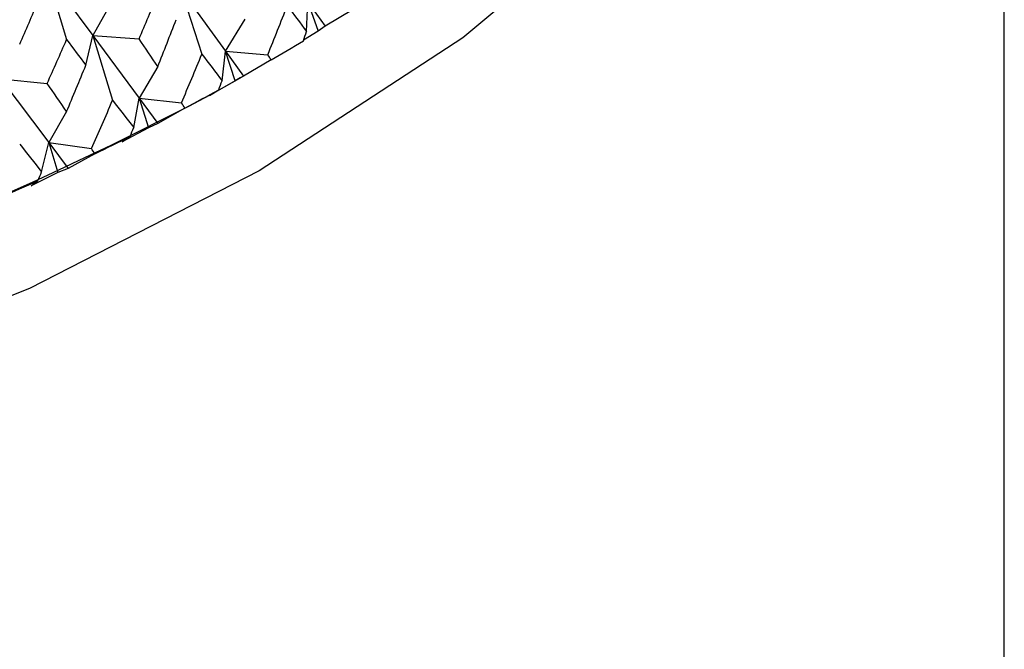
# Model space of a CAD drawing. Units: millimetres. Extents: x 10 to 416, y 10 to 287.
# Drawn here: x 338 to 342, y 193 to 196 of the extents above; entities that cross this region are included whole.
import ezdxf

# ---------------------------------------------------------------- set-up
doc = ezdxf.new("R2010")
doc.units = ezdxf.units.MM

msp = doc.modelspace()

# ---------------------------------------------------------------- linework, layer by layer
at = {"color": 7, "linetype": 'Continuous', "lineweight": 25}
for p, q in [((341.5072, 179.9563), (341.5072, 199.145)), ((337.742, 195.8391), (337.8207, 195.5783)), ((337.742, 195.8391), (337.9237, 195.5939)), ((338.2704, 195.7732), (338.3527, 195.5212)), ((338.2704, 195.7732), (338.4453, 195.5325)), ((338.0017, 195.7319), (337.9237, 195.5939)), ((338.7642, 195.6096), (338.7696, 195.7257)), ((338.7696, 195.7257), (338.8097, 195.6111)), ((338.7696, 195.7257), (338.8372, 195.6303)), ((338.9478, 195.6963), (338.8372, 195.6303)), ((338.4453, 195.5325), (338.5225, 195.6581)), ((338.8097, 195.6111), (338.7525, 195.5765)), ((338.8372, 195.6303), (338.8097, 195.6111)), ((337.8964, 195.4776), (337.9237, 195.5939)), ((337.9237, 195.5939), (338.1057, 195.5808)), ((337.9237, 195.5939), (338.0017, 195.3398)), ((337.9237, 195.5939), (338.1056, 195.3483)), ((338.432, 195.4166), (338.4453, 195.5325)), ((338.4453, 195.5325), (338.6119, 195.5188)), ((338.4836, 195.4168), (338.4453, 195.5325)), ((338.4453, 195.5325), (338.5159, 195.4352)), ((338.6248, 195.4983), (338.5159, 195.4352)), ((338.179, 195.4719), (338.1056, 195.3483)), ((337.5626, 195.4242), (337.7444, 195.4062)), ((337.5626, 195.4242), (337.7512, 195.1736)), ((338.4836, 195.4168), (338.3819, 195.3591)), ((338.4026, 195.3698), (338.5109, 195.4323)), ((338.3819, 195.3591), (338.4187, 195.3811)), ((338.0845, 195.233), (338.1056, 195.3483)), ((338.1056, 195.3483), (338.2725, 195.3301)), ((338.1056, 195.3483), (338.142, 195.2316)), ((338.1056, 195.3483), (338.1791, 195.2491)), ((337.8207, 195.2953), (337.7512, 195.1736)), ((338.2861, 195.3092), (338.1791, 195.2491)), ((338.142, 195.2316), (338.039, 195.1767)), ((338.1791, 195.2491), (338.142, 195.2316)), ((337.7224, 195.0589), (337.7512, 195.1736)), ((337.7512, 195.1736), (337.9181, 195.1509)), ((337.7512, 195.1736), (337.7857, 195.056)), ((337.7512, 195.1736), (337.8274, 195.0724)), ((338.039, 195.1767), (338.0706, 195.1978)), ((337.9322, 195.1296), (337.8274, 195.0724)), ((337.8274, 195.0724), (337.7857, 195.056)), ((337.7857, 195.056), (337.6816, 195.0038)), ((337.6816, 195.0038), (337.7079, 195.0242))]:
    msp.add_line(p, q, dxfattribs=at)
at = {"color": 7, "linetype": 'Continuous', "lineweight": 25, "flags": 128}
msp.add_lwpolyline([(341.4997, 199.3676), (341.4889, 198.7964), (341.3434, 198.1044), (341.0544, 197.4275), (340.6262, 196.7757), (340.065, 196.1585), (339.379, 195.5847), (338.5783, 195.0629), (337.6744, 194.6007), (336.6806, 194.2047), (335.6113, 193.8807), (334.4822, 193.6335), (333.3097, 193.4667), (332.111, 193.3826), (330.9034, 193.3826), (329.7046, 193.4667)], dxfattribs=at)
at = {"color": 7, "linetype": 'Continuous', "lineweight": 25}
for centre, radius, start, end in [((333.9763, 203.4456), 9.207, 300.32425, 301.24151), ((331.5072, 208.5207), 14.849, 242.33067, 297.66933), ((333.6459, 204.027), 9.8758, 298.02485, 298.90021), ((333.3335, 204.6312), 10.5559, 295.82694, 296.66429), ((333.0422, 205.2508), 11.2406, 293.72087, 294.52386)]:
    msp.add_arc(centre, radius, start, end, dxfattribs=at)
for centre, major_axis, ratio, start_param, end_param in [((331.5072, 216.4965), (-0.2235, 27.375), 0.365205, 3.839857, 3.849657), ((331.5072, 184.2431), (9.9641, 21.4171), 0.039514, 5.287394, 5.296675), ((331.5072, 216.4965), (-1.0791, 27.3416), 0.363608, 3.82363, 3.834575), ((331.5072, 216.4965), (-9.5842, 22.8117), 0.125087, 2.661269, 2.672214), ((331.5072, 184.2431), (9.8709, 21.9468), 0.072972, 5.281966, 5.291767), ((331.5072, 184.2431), (9.7206, 22.4642), 0.104493, 5.285646, 5.287493), ((331.5072, 216.4965), (0.2055, 27.3753), 0.365216, 3.835645, 3.845445), ((331.5072, 216.4965), (-9.3382, 23.3033), 0.153515, 2.619939, 2.629739), ((331.5072, 184.2431), (-0.8652, 15.8272), 0.629456, 5.466134, 5.475934), ((331.5072, 216.4965), (-0.6521, 27.3638), 0.364669, 3.819374, 3.830319), ((331.5072, 216.4965), (-9.4683, 23.0596), 0.139524, 2.652341, 2.663287), ((331.5072, 184.2431), (0.2007, 15.8306), 0.631562, 5.511251, 5.513098), ((331.5072, 184.2431), (9.9247, 21.6833), 0.056491, 5.272886, 5.282686), ((331.5072, 184.2431), (-1.8959, 15.8157), 0.620815, 5.409145, 5.418945), ((331.5072, 184.2431), (9.8029, 22.2072), 0.088969, 5.276585, 5.278432), ((331.5072, 216.4965), (-0.2235, 27.375), 0.365205, 3.81515, 3.826096), ((331.5072, 216.4965), (-9.3382, 23.3033), 0.153515, 2.643501, 2.654446), ((331.5072, 184.2431), (-0.8652, 15.8272), 0.629456, 5.45167, 5.453517), ((331.5072, 184.2431), (9.8709, 21.9468), 0.072972, 5.267503, 5.26935), ((331.5072, 216.4965), (-9.194, 23.5424), 0.167066, 2.634765, 2.64571), ((331.5072, 184.2431), (-1.8959, 15.8157), 0.620815, 5.394682, 5.396529), ((331.5072, 184.2431), (9.9247, 21.6833), 0.056491, 5.258422, 5.260269)]:
    msp.add_ellipse(centre, major_axis=major_axis, ratio=ratio, start_param=start_param, end_param=end_param, dxfattribs=at)
msp.add_open_spline([(338.5159, 195.4352), (338.5141, 195.4342), (338.5033, 195.4279), (338.4925, 195.4218), (338.4836, 195.4168)], degree=3, knots=[0, 0, 0, 0, 0.172853, 1, 1, 1, 1], dxfattribs=at)

doc.saveas('drawing.dxf')
